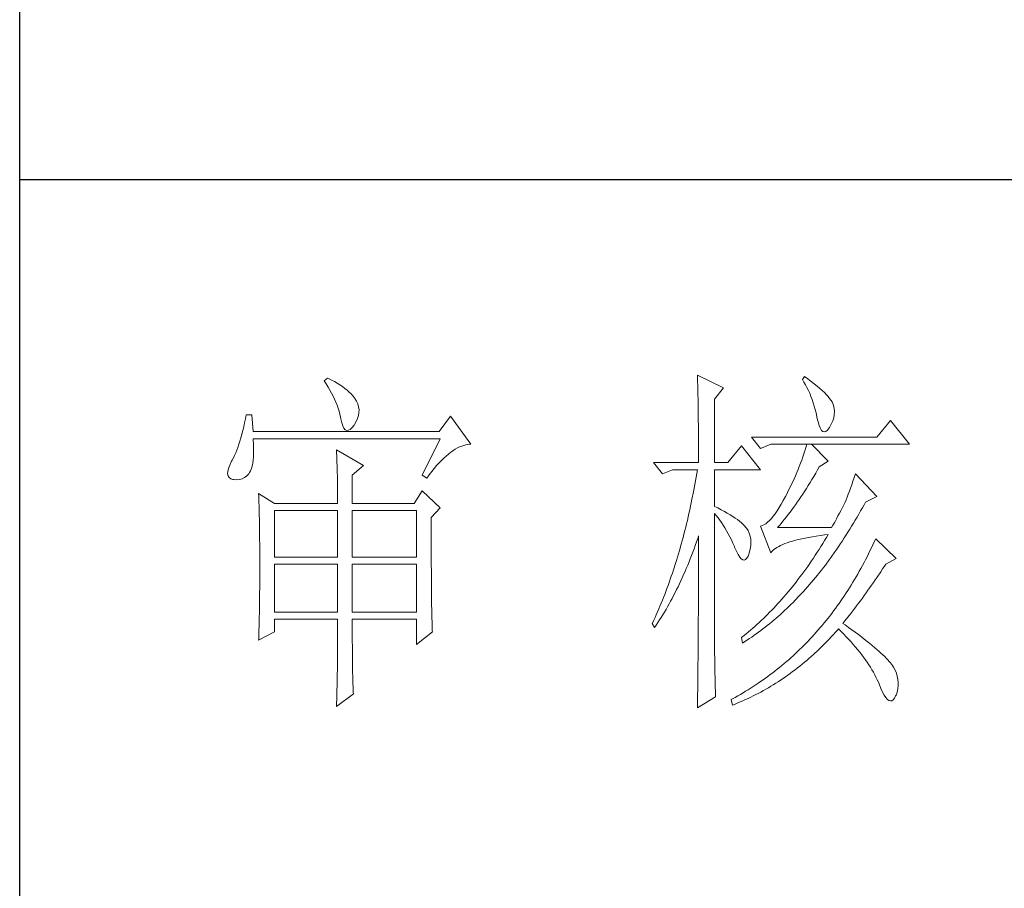
# Model space of a CAD drawing. Units: millimetres. Extents: x 3834 to 7390, y 1018 to 6380.
# Drawn here: x 6841 to 6950, y 4670 to 4766 of the extents above; entities that cross this region are included whole.
import ezdxf

# ---------------------------------------------------------------- set-up
doc = ezdxf.new("R2010")
doc.units = ezdxf.units.MM
doc.layers.add('轮廓线', color=7, linetype='Continuous', lineweight=20)

# ---------------------------------------------------------------- blocks, each defined once
blk = doc.blocks.new('文字')
at = {"layer": '轮廓线', "color": 7, "lineweight": 0}
for p, q in [((3762.47, 817.1), (3762, 816.71)), ((3762.62, 817.02), (3762.47, 817.1)), ((3763.04, 816.81), (3762.62, 817.02)), ((3813.46, 817.49), (3813.47, 817.03)), ((3817.04, 815.74), (3813.46, 817.49)), ((3813.47, 817.03), (3813.49, 816.58)), ((3828.23, 817.29), (3827.92, 816.9)), ((3828.66, 816.98), (3828.23, 817.29)), ((3829.12, 816.64), (3828.66, 816.98)), ((3762, 816.71), (3762.29, 816.28)), ((3762.29, 816.28), (3762.55, 815.85)), ((3762.55, 815.85), (3762.81, 815.43)), ((3763.44, 816.6), (3763.04, 816.81)), ((3763.82, 816.38), (3763.44, 816.6)), ((3764.19, 816.15), (3763.82, 816.38)), ((3764.53, 815.91), (3764.19, 816.15)), ((3764.86, 815.67), (3764.53, 815.91)), ((3765.17, 815.42), (3764.86, 815.67)), ((3813.49, 816.58), (3813.5, 816.12)), ((3813.5, 816.12), (3813.51, 815.66)), ((3813.51, 815.66), (3813.53, 814.73)), ((3815.8, 814.18), (3817.04, 815.74)), ((3827.92, 816.9), (3828.14, 816.55)), ((3828.14, 816.55), (3828.36, 816.18)), ((3828.36, 816.18), (3828.56, 815.8)), ((3828.56, 815.8), (3828.75, 815.4)), ((3829.56, 816.3), (3829.12, 816.64)), ((3829.95, 815.98), (3829.56, 816.3)), ((3830.32, 815.67), (3829.95, 815.98)), ((3830.66, 815.37), (3830.32, 815.67)), ((3762.81, 815.43), (3763.04, 815.01)), ((3763.04, 815.01), (3763.26, 814.59)), ((3763.26, 814.59), (3763.45, 814.17)), ((3765.45, 815.17), (3765.17, 815.42)), ((3765.72, 814.91), (3765.45, 815.17)), ((3765.97, 814.65), (3765.72, 814.91)), ((3766.2, 814.37), (3765.97, 814.65)), ((3766.26, 814.29), (3766.2, 814.37)), ((3766.48, 813.91), (3766.26, 814.29)), ((3813.53, 814.73), (3813.54, 814.26)), ((3813.54, 814.26), (3813.55, 813.79)), ((3828.75, 815.4), (3828.93, 815)), ((3828.93, 815), (3829.11, 814.57)), ((3829.11, 814.57), (3829.27, 814.14)), ((3830.96, 815.08), (3830.66, 815.37)), ((3831.24, 814.8), (3830.96, 815.08)), ((3831.48, 814.54), (3831.24, 814.8)), ((3831.68, 814.29), (3831.48, 814.54)), ((3831.86, 814.04), (3831.68, 814.29)), ((3763.45, 814.17), (3763.64, 813.76)), ((3763.64, 813.76), (3763.8, 813.35)), ((3763.8, 813.35), (3763.95, 812.94)), ((3763.95, 812.94), (3764.08, 812.53)), ((3766.65, 813.52), (3766.48, 813.91)), ((3766.76, 813.13), (3766.65, 813.52)), ((3766.82, 812.73), (3766.76, 813.13)), ((3813.55, 813.79), (3813.56, 813.32)), ((3813.56, 813.32), (3813.56, 812.84)), ((3815.8, 805.43), (3815.8, 814.18)), ((3829.27, 814.14), (3829.42, 813.7)), ((3829.42, 813.7), (3829.56, 813.24)), ((3829.56, 813.24), (3829.69, 812.77)), ((3832.01, 813.82), (3831.86, 814.04)), ((3832.12, 813.6), (3832.01, 813.82)), ((3832.23, 813.29), (3832.12, 813.6)), ((3832.32, 812.88), (3832.23, 813.29)), ((3751.27, 812.04), (3751.16, 811.46)), ((3752.05, 812.04), (3751.27, 812.04)), ((3752.21, 809.71), (3752.05, 812.04)), ((3764.08, 812.53), (3764.19, 812.13)), ((3764.19, 812.13), (3764.28, 811.72)), ((3764.28, 811.72), (3764.33, 811.46)), ((3766.62, 811.52), (3766.74, 811.93)), ((3766.74, 811.93), (3766.81, 812.33)), ((3766.81, 812.33), (3766.82, 812.73)), ((3779.41, 811.85), (3777.86, 809.71)), ((3782.21, 807.96), (3779.41, 811.85)), ((3813.56, 812.84), (3813.58, 811.88)), ((3813.58, 811.88), (3813.58, 811.4)), ((3829.69, 812.77), (3829.81, 812.28)), ((3829.81, 812.28), (3829.92, 811.78)), ((3829.92, 811.78), (3829.94, 811.65)), ((3829.94, 811.65), (3830.08, 811.04)), ((3832.1, 811.18), (3832.24, 811.61)), ((3832.24, 811.61), (3832.32, 812.04)), ((3832.35, 812.46), (3832.32, 812.88)), ((3832.32, 812.04), (3832.35, 812.46)), ((3750.93, 810.36), (3750.81, 809.84)), ((3751.05, 810.9), (3750.93, 810.36)), ((3751.16, 811.46), (3751.05, 810.9)), ((3764.33, 811.46), (3764.45, 810.92)), ((3764.45, 810.92), (3764.58, 810.49)), ((3764.58, 810.49), (3764.74, 810.17)), ((3764.74, 810.17), (3764.92, 809.97)), ((3765.59, 810.02), (3765.86, 810.27)), ((3765.86, 810.27), (3766.15, 810.62)), ((3766.15, 810.62), (3766.2, 810.68)), ((3766.2, 810.68), (3766.44, 811.1)), ((3766.44, 811.1), (3766.62, 811.52)), ((3813.58, 811.4), (3813.59, 810.43)), ((3813.59, 810.43), (3813.6, 809.93)), ((3830.08, 811.04), (3830.24, 810.53)), ((3830.24, 810.53), (3830.4, 810.14)), ((3831.37, 809.91), (3831.6, 810.21)), ((3831.6, 810.21), (3831.65, 810.29)), ((3831.65, 810.29), (3831.9, 810.74)), ((3831.9, 810.74), (3832.1, 811.18)), ((3840.05, 811.26), (3838.18, 808.93)), ((3842.69, 807.96), (3840.05, 811.26)), ((3750.55, 808.86), (3750.41, 808.4)), ((3750.68, 809.34), (3750.55, 808.86)), ((3750.81, 809.84), (3750.68, 809.34)), ((3777.86, 809.71), (3752.21, 809.71)), ((3764.92, 809.97), (3765.12, 809.88)), ((3765.12, 809.88), (3765.35, 809.9)), ((3765.35, 809.9), (3765.59, 810.02)), ((3813.6, 809.93), (3813.6, 809.44)), ((3813.6, 809.44), (3813.61, 808.95)), ((3813.61, 808.95), (3813.61, 808.45)), ((3838.18, 808.93), (3820.93, 808.93)), ((3820.93, 808.93), (3822.17, 807.37)), ((3830.4, 810.14), (3830.57, 809.87)), ((3830.57, 809.87), (3830.75, 809.71)), ((3830.75, 809.71), (3830.95, 809.66)), ((3830.95, 809.66), (3831.15, 809.73)), ((3831.15, 809.73), (3831.37, 809.91)), ((3750.12, 807.54), (3749.97, 807.15)), ((3750.27, 807.96), (3750.12, 807.54)), ((3750.41, 808.4), (3750.27, 807.96)), ((3752.22, 808.6), (3752.21, 808.73)), ((3752.21, 808.73), (3778.01, 808.73)), ((3752.26, 807.95), (3752.22, 808.6)), ((3752.29, 807.34), (3752.26, 807.95)), ((3778.01, 808.73), (3775.53, 803.68)), ((3780.38, 807.45), (3780.67, 807.59)), ((3780.67, 807.59), (3780.97, 807.72)), ((3780.97, 807.72), (3781.25, 807.81)), ((3781.25, 807.81), (3781.54, 807.88)), ((3781.54, 807.88), (3781.82, 807.93)), ((3781.82, 807.93), (3782.09, 807.96)), ((3782.09, 807.96), (3782.21, 807.96)), ((3813.61, 808.45), (3813.62, 807.44)), ((3819.52, 807.76), (3817.66, 805.43)), ((3822.17, 804.46), (3819.52, 807.76)), ((3822.17, 807.37), (3823.57, 807.96)), ((3823.57, 807.96), (3842.69, 807.96)), ((3828.41, 807.52), (3828.27, 807.08)), ((3828.55, 807.96), (3828.41, 807.52)), ((3831.5, 805.63), (3829.17, 807.96)), ((3749.66, 806.41), (3749.5, 806.08)), ((3749.82, 806.77), (3749.66, 806.41)), ((3749.97, 807.15), (3749.82, 806.77)), ((3752.24, 805.77), (3752.28, 806.25)), ((3752.28, 806.25), (3752.29, 806.77)), ((3752.29, 806.77), (3752.29, 807.34)), ((3763.71, 807.18), (3763.73, 806.77)), ((3767.44, 805.04), (3763.71, 807.18)), ((3763.73, 806.77), (3763.75, 806.35)), ((3763.75, 806.35), (3763.76, 805.92)), ((3778.51, 806.05), (3778.83, 806.34)), ((3778.83, 806.34), (3779.15, 806.61)), ((3779.15, 806.61), (3779.46, 806.86)), ((3779.46, 806.86), (3779.77, 807.08)), ((3779.77, 807.08), (3780.08, 807.28)), ((3780.08, 807.28), (3780.38, 807.45)), ((3813.62, 807.44), (3813.62, 806.43)), ((3813.62, 806.43), (3813.62, 805.92)), ((3827.98, 806.21), (3827.83, 805.78)), ((3828.13, 806.65), (3827.98, 806.21)), ((3828.27, 807.08), (3828.13, 806.65)), ((3748.99, 805.1), (3748.82, 804.63)), ((3749.25, 805.63), (3748.99, 805.1)), ((3749.33, 805.76), (3749.25, 805.63)), ((3749.5, 806.08), (3749.33, 805.76)), ((3752, 804.62), (3752.1, 804.96)), ((3752.1, 804.96), (3752.18, 805.34)), ((3752.18, 805.34), (3752.24, 805.77)), ((3763.76, 805.92), (3763.78, 805.47)), ((3763.78, 805.47), (3763.8, 805.02)), ((3763.8, 805.02), (3763.81, 804.56)), ((3765.89, 803.68), (3767.44, 805.04)), ((3777.19, 804.62), (3777.52, 805.02)), ((3777.52, 805.02), (3777.86, 805.39)), ((3777.86, 805.39), (3778.19, 805.73)), ((3778.19, 805.73), (3778.51, 806.05)), ((3807.4, 805.43), (3808.64, 803.88)), ((3807.4, 805.43), (3813.62, 805.43)), ((3813.62, 805.92), (3813.62, 805.43)), ((3815.8, 805.43), (3817.66, 805.43)), ((3827.5, 804.91), (3827.33, 804.48)), ((3827.67, 805.35), (3827.5, 804.91)), ((3827.83, 805.78), (3827.67, 805.35)), ((3830.02, 804.43), (3830.25, 804.85)), ((3830.25, 804.85), (3831.5, 805.63)), ((3748.72, 804.22), (3748.7, 803.88)), ((3748.7, 803.88), (3748.77, 803.59)), ((3748.82, 804.63), (3748.72, 804.22)), ((3748.77, 803.59), (3748.91, 803.37)), ((3751.05, 803.37), (3751.34, 803.6)), ((3751.34, 803.6), (3751.61, 803.89)), ((3751.61, 803.89), (3751.74, 804.07)), ((3751.74, 804.07), (3751.88, 804.32)), ((3751.88, 804.32), (3752, 804.62)), ((3763.81, 804.56), (3763.82, 804.09)), ((3763.82, 804.09), (3763.83, 803.61)), ((3763.83, 803.61), (3763.84, 803.12)), ((3765.89, 799.79), (3765.89, 803.68)), ((3775.53, 803.68), (3776.15, 803.29)), ((3776.15, 803.29), (3776.5, 803.76)), ((3776.5, 803.76), (3776.84, 804.2)), ((3776.84, 804.2), (3777.19, 804.62)), ((3808.64, 803.88), (3810.04, 804.46)), ((3810.04, 804.46), (3813.46, 804.46)), ((3813.29, 803.42), (3813.1, 802.4)), ((3813.38, 803.94), (3813.29, 803.42)), ((3813.46, 804.46), (3813.38, 803.94)), ((3815.8, 799.4), (3815.8, 804.46)), ((3815.8, 804.46), (3822.17, 804.46)), ((3826.97, 803.63), (3826.79, 803.21)), ((3827.16, 804.06), (3826.97, 803.63)), ((3827.33, 804.48), (3827.16, 804.06)), ((3829.25, 803.11), (3829.51, 803.54)), ((3829.51, 803.54), (3829.76, 803.98)), ((3829.76, 803.98), (3830.02, 804.43)), ((3835.23, 803.88), (3835.06, 803.36)), ((3838.18, 800.77), (3835.23, 803.88)), ((3748.91, 803.37), (3749.14, 803.21)), ((3749.14, 803.21), (3749.44, 803.12)), ((3749.44, 803.12), (3749.56, 803.1)), ((3749.56, 803.1), (3749.98, 803.07)), ((3749.98, 803.07), (3750.36, 803.1)), ((3750.36, 803.1), (3750.72, 803.21)), ((3750.72, 803.21), (3751.05, 803.37)), ((3763.84, 803.12), (3763.85, 802.62)), ((3763.85, 802.62), (3763.85, 802.1)), ((3763.85, 802.1), (3763.86, 801.58)), ((3813.1, 802.4), (3813.01, 801.9)), ((3826.4, 802.36), (3826.19, 801.94)), ((3826.59, 802.78), (3826.4, 802.36)), ((3826.79, 803.21), (3826.59, 802.78)), ((3828.49, 801.87), (3828.74, 802.28)), ((3828.74, 802.28), (3828.99, 802.69)), ((3828.99, 802.69), (3829.25, 803.11)), ((3834.72, 802.38), (3834.56, 801.92)), ((3834.88, 802.86), (3834.72, 802.38)), ((3835.06, 803.36), (3834.88, 802.86)), ((3752.98, 801.15), (3753, 800.75)), ((3755.16, 799.79), (3752.98, 801.15)), ((3753, 800.75), (3753.01, 800.34)), ((3763.86, 801.58), (3763.86, 801.05)), ((3763.86, 801.05), (3763.87, 800.51)), ((3775.53, 801.54), (3774.44, 799.79)), ((3778.01, 799.21), (3775.53, 801.54)), ((3812.91, 801.39), (3812.71, 800.4)), ((3813.01, 801.9), (3812.91, 801.39)), ((3825.59, 800.77), (3825.3, 800.21)), ((3825.77, 801.1), (3825.59, 800.77)), ((3825.98, 801.52), (3825.77, 801.1)), ((3826.19, 801.94), (3825.98, 801.52)), ((3827.48, 800.33), (3827.73, 800.7)), ((3827.73, 800.7), (3827.98, 801.09)), ((3827.98, 801.09), (3828.23, 801.47)), ((3828.23, 801.47), (3828.49, 801.87)), ((3834.24, 801.06), (3834.09, 800.66)), ((3834.4, 801.48), (3834.24, 801.06)), ((3834.56, 801.92), (3834.4, 801.48)), ((3836.63, 799.99), (3838.18, 800.77)), ((3753.01, 800.34), (3753.03, 799.92)), ((3753.03, 799.92), (3753.04, 799.49)), ((3753.04, 799.49), (3753.05, 799.06)), ((3755.16, 799.79), (3763.87, 799.79)), ((3763.87, 800.51), (3763.87, 799.79)), ((3765.89, 799.79), (3774.44, 799.79)), ((3812.51, 799.41), (3812.4, 798.92)), ((3812.61, 799.9), (3812.51, 799.41)), ((3812.71, 800.4), (3812.61, 799.9)), ((3816.26, 799.18), (3815.8, 799.4)), ((3825.02, 799.69), (3824.73, 799.22)), ((3825.3, 800.21), (3825.02, 799.69)), ((3826.72, 799.26), (3826.97, 799.61)), ((3826.97, 799.61), (3827.22, 799.97)), ((3827.22, 799.97), (3827.48, 800.33)), ((3833.65, 799.62), (3833.46, 799.25)), ((3833.83, 799.99), (3833.65, 799.62)), ((3833.95, 800.29), (3833.83, 799.99)), ((3834.09, 800.66), (3833.95, 800.29)), ((3836.19, 799.19), (3836.43, 799.63)), ((3836.43, 799.63), (3836.63, 799.99)), ((3753.05, 799.06), (3753.06, 798.62)), ((3753.06, 798.62), (3753.07, 798.16)), ((3753.07, 798.16), (3753.08, 797.7)), ((3755.16, 792.4), (3755.16, 798.82)), ((3755.16, 798.82), (3763.87, 798.82)), ((3763.87, 798.82), (3763.87, 792.4)), ((3765.89, 792.4), (3765.89, 798.82)), ((3765.89, 798.82), (3774.75, 798.82)), ((3774.75, 798.82), (3774.75, 792.4)), ((3776.77, 797.85), (3778.01, 799.21)), ((3812.29, 798.43), (3812.18, 797.95)), ((3812.4, 798.92), (3812.29, 798.43)), ((3815.8, 781.82), (3815.8, 798.43)), ((3815.8, 798.43), (3816.05, 798.14)), ((3816.05, 798.14), (3816.3, 797.83)), ((3816.72, 798.94), (3816.26, 799.18)), ((3817.17, 798.71), (3816.72, 798.94)), ((3817.58, 798.47), (3817.17, 798.71)), ((3817.97, 798.24), (3817.58, 798.47)), ((3818.33, 798.01), (3817.97, 798.24)), ((3818.67, 797.79), (3818.33, 798.01)), ((3823.91, 798.03), (3823.65, 797.72)), ((3824.18, 798.39), (3823.91, 798.03)), ((3824.46, 798.78), (3824.18, 798.39)), ((3824.73, 799.22), (3824.46, 798.78)), ((3825.73, 797.95), (3825.98, 798.26)), ((3825.98, 798.26), (3826.22, 798.59)), ((3826.22, 798.59), (3826.48, 798.92)), ((3826.48, 798.92), (3826.72, 799.26)), ((3832.83, 798.07), (3832.61, 797.66)), ((3833.05, 798.48), (3832.83, 798.07)), ((3833.26, 798.87), (3833.05, 798.48)), ((3833.46, 799.25), (3833.26, 798.87)), ((3835.46, 797.91), (3835.7, 798.33)), ((3835.7, 798.33), (3835.95, 798.76)), ((3835.95, 798.76), (3836.19, 799.19)), ((3753.08, 797.7), (3753.09, 797.24)), ((3753.09, 797.24), (3753.1, 796.76)), ((3753.1, 796.76), (3753.1, 796.27)), ((3776.77, 795.18), (3776.77, 797.85)), ((3811.96, 797), (3811.84, 796.52)), ((3812.07, 797.47), (3811.96, 797)), ((3812.18, 797.95), (3812.07, 797.47)), ((3816.3, 797.83), (3816.54, 797.5)), ((3816.54, 797.5), (3816.78, 797.16)), ((3816.78, 797.16), (3817.02, 796.8)), ((3817.02, 796.8), (3817.25, 796.43)), ((3818.98, 797.57), (3818.67, 797.79)), ((3819.27, 797.35), (3818.98, 797.57)), ((3819.53, 797.13), (3819.27, 797.35)), ((3819.76, 796.91), (3819.53, 797.13)), ((3819.97, 796.7), (3819.76, 796.91)), ((3820.15, 796.49), (3819.97, 796.7)), ((3822.37, 796.75), (3822.17, 796.68)), ((3822.17, 796.68), (3823.57, 792.99)), ((3822.62, 796.86), (3822.37, 796.75)), ((3822.87, 797.01), (3822.62, 796.86)), ((3823.13, 797.21), (3822.87, 797.01)), ((3823.39, 797.44), (3823.13, 797.21)), ((3823.65, 797.72), (3823.39, 797.44)), ((3824.5, 796.49), (3824.75, 796.76)), ((3824.75, 796.76), (3824.99, 797.05)), ((3824.99, 797.05), (3825.24, 797.34)), ((3825.24, 797.34), (3825.48, 797.64)), ((3825.48, 797.64), (3825.73, 797.95)), ((3832.14, 796.8), (3831.96, 796.49)), ((3832.38, 797.23), (3832.14, 796.8)), ((3832.61, 797.66), (3832.38, 797.23)), ((3834.46, 796.25), (3834.71, 796.66)), ((3834.71, 796.66), (3834.96, 797.07)), ((3834.96, 797.07), (3835.21, 797.49)), ((3835.21, 797.49), (3835.46, 797.91)), ((3753.1, 796.27), (3753.11, 795.78)), ((3753.11, 795.78), (3753.12, 795.28)), ((3753.12, 795.28), (3753.12, 794.77)), ((3811.6, 795.58), (3811.48, 795.12)), ((3811.72, 796.05), (3811.6, 795.58)), ((3811.84, 796.52), (3811.72, 796.05)), ((3813.5, 794.97), (3813.62, 795.32)), ((3813.62, 795.32), (3813.62, 793.82)), ((3817.25, 796.43), (3817.48, 796.04)), ((3817.48, 796.04), (3817.7, 795.63)), ((3817.7, 795.63), (3817.92, 795.21)), ((3820.21, 796.41), (3820.15, 796.49)), ((3820.44, 796.06), (3820.21, 796.41)), ((3820.61, 795.69), (3820.44, 796.06)), ((3820.74, 795.3), (3820.61, 795.69)), ((3820.81, 794.88), (3820.74, 795.3)), ((3831.96, 796.49), (3824.5, 796.49)), ((3829.3, 795.21), (3829.84, 795.3)), ((3829.84, 795.3), (3830.4, 795.37)), ((3830.4, 795.37), (3830.98, 795.45)), ((3830.98, 795.45), (3831.5, 795.51)), ((3831.5, 795.51), (3831.25, 795.09)), ((3833.7, 795.05), (3833.96, 795.45)), ((3833.96, 795.45), (3834.21, 795.85)), ((3834.21, 795.85), (3834.46, 796.25)), ((3753.12, 794.77), (3753.13, 794.25)), ((3753.13, 794.25), (3753.13, 793.72)), ((3776.78, 794.47), (3776.77, 795.18)), ((3776.78, 793.79), (3776.78, 794.47)), ((3811.23, 794.2), (3810.97, 793.29)), ((3811.35, 794.66), (3811.23, 794.2)), ((3811.48, 795.12), (3811.35, 794.66)), ((3813, 793.56), (3813.17, 794.02)), ((3813.17, 794.02), (3813.33, 794.49)), ((3813.33, 794.49), (3813.5, 794.97)), ((3817.92, 795.21), (3818.14, 794.77)), ((3818.14, 794.77), (3818.35, 794.32)), ((3818.35, 794.32), (3818.56, 793.86)), ((3820.74, 793.49), (3820.82, 793.98)), ((3820.84, 794.44), (3820.81, 794.88)), ((3820.82, 793.98), (3820.84, 794.44)), ((3824.66, 793.87), (3824.92, 794.01)), ((3824.92, 794.01), (3825.21, 794.14)), ((3825.21, 794.14), (3825.52, 794.26)), ((3825.52, 794.26), (3825.84, 794.38)), ((3825.84, 794.38), (3826.2, 794.5)), ((3826.2, 794.5), (3826.57, 794.61)), ((3826.57, 794.61), (3826.97, 794.72)), ((3826.97, 794.72), (3827.39, 794.83)), ((3827.39, 794.83), (3827.84, 794.93)), ((3827.84, 794.93), (3828.3, 795.03)), ((3828.3, 795.03), (3828.79, 795.12)), ((3828.79, 795.12), (3829.3, 795.21)), ((3830.74, 794.26), (3830.48, 793.86)), ((3830.99, 794.68), (3830.74, 794.26)), ((3831.25, 795.09), (3830.99, 794.68)), ((3832.67, 793.51), (3832.93, 793.89)), ((3832.93, 793.89), (3833.19, 794.27)), ((3833.19, 794.27), (3833.44, 794.66)), ((3833.44, 794.66), (3833.7, 795.05)), ((3837.64, 794.09), (3837.44, 793.67)), ((3837.84, 794.51), (3837.64, 794.09)), ((3838.03, 794.93), (3837.84, 794.51)), ((3840.83, 792.21), (3838.03, 794.93)), ((3753.13, 793.72), (3753.13, 793.19)), ((3753.13, 793.19), (3753.14, 792.64)), ((3753.14, 792.64), (3753.14, 792.09)), ((3776.78, 793.12), (3776.78, 793.79)), ((3776.78, 792.48), (3776.78, 793.12)), ((3810.84, 792.84), (3810.57, 791.95)), ((3810.97, 793.29), (3810.84, 792.84)), ((3812.48, 792.18), (3812.65, 792.64)), ((3812.65, 792.64), (3812.83, 793.09)), ((3812.83, 793.09), (3813, 793.56)), ((3813.62, 793.82), (3813.62, 793.33)), ((3813.62, 793.33), (3813.62, 791.84)), ((3818.56, 793.86), (3818.59, 793.76)), ((3818.59, 793.76), (3818.83, 793.2)), ((3818.83, 793.2), (3819.07, 792.75)), ((3819.07, 792.75), (3819.29, 792.4)), ((3820.27, 792.25), (3820.44, 792.54)), ((3820.44, 792.54), (3820.6, 792.94)), ((3820.6, 792.94), (3820.61, 792.99)), ((3820.61, 792.99), (3820.74, 793.49)), ((3823.57, 792.99), (3823.69, 793.14)), ((3823.69, 793.14), (3823.84, 793.3)), ((3823.84, 793.3), (3824.01, 793.45)), ((3824.01, 793.45), (3824.2, 793.6)), ((3824.2, 793.6), (3824.42, 793.74)), ((3824.42, 793.74), (3824.66, 793.87)), ((3829.71, 792.66), (3829.45, 792.27)), ((3829.97, 793.06), (3829.71, 792.66)), ((3830.22, 793.45), (3829.97, 793.06)), ((3830.48, 793.86), (3830.22, 793.45)), ((3831.88, 792.39), (3832.41, 793.13)), ((3832.41, 793.13), (3832.67, 793.51)), ((3837.04, 792.85), (3836.84, 792.44)), ((3837.24, 793.26), (3837.04, 792.85)), ((3837.44, 793.67), (3837.24, 793.26)), ((3753.14, 792.09), (3753.14, 790.69)), ((3763.87, 792.4), (3755.16, 792.4)), ((3755.16, 784.82), (3755.16, 791.43)), ((3755.16, 791.43), (3763.87, 791.43)), ((3763.87, 791.43), (3763.87, 784.82)), ((3774.75, 792.4), (3765.89, 792.4)), ((3765.89, 784.82), (3765.89, 791.43)), ((3765.89, 791.43), (3774.75, 791.43)), ((3774.75, 791.43), (3774.75, 784.82)), ((3776.78, 791.85), (3776.78, 792.48)), ((3776.78, 791.23), (3776.78, 791.85)), ((3776.79, 790.64), (3776.78, 791.23)), ((3810.43, 791.51), (3810.15, 790.63)), ((3810.57, 791.95), (3810.43, 791.51)), ((3811.93, 790.85), (3812.12, 791.29)), ((3812.12, 791.29), (3812.3, 791.74)), ((3812.3, 791.74), (3812.48, 792.18)), ((3813.62, 791.84), (3813.61, 791.35)), ((3813.61, 791.35), (3813.61, 790.36)), ((3819.29, 792.4), (3819.51, 792.16)), ((3819.51, 792.16), (3819.71, 792.02)), ((3819.71, 792.02), (3819.9, 791.99)), ((3819.9, 791.99), (3820.09, 792.07)), ((3820.09, 792.07), (3820.27, 792.25)), ((3829.18, 791.88), (3828.66, 791.12)), ((3829.45, 792.27), (3829.18, 791.88)), ((3830.82, 790.96), (3831.09, 791.31)), ((3831.09, 791.31), (3831.62, 792.03)), ((3831.62, 792.03), (3831.88, 792.39)), ((3836.21, 791.24), (3835.99, 790.85)), ((3836.42, 791.64), (3836.21, 791.24)), ((3836.63, 792.04), (3836.42, 791.64)), ((3836.84, 792.44), (3836.63, 792.04)), ((3839.23, 791.13), (3839.43, 791.43)), ((3839.43, 791.43), (3840.83, 792.21)), ((3753.14, 790.69), (3753.14, 790.15)), ((3753.14, 790.15), (3753.14, 789.62)), ((3776.79, 790.06), (3776.79, 790.64)), ((3776.79, 789.5), (3776.79, 790.06)), ((3810.01, 790.2), (3809.86, 789.77)), ((3810.15, 790.63), (3810.01, 790.2)), ((3811.37, 789.56), (3811.56, 789.99)), ((3811.56, 789.99), (3811.75, 790.42)), ((3811.75, 790.42), (3811.93, 790.85)), ((3813.61, 790.36), (3813.61, 789.87)), ((3813.61, 789.87), (3813.61, 789.38)), ((3827.86, 790.02), (3827.59, 789.66)), ((3828.13, 790.38), (3827.86, 790.02)), ((3828.39, 790.75), (3828.13, 790.38)), ((3828.66, 791.12), (3828.39, 790.75)), ((3829.73, 789.59), (3830, 789.93)), ((3830, 789.93), (3830.28, 790.27)), ((3830.28, 790.27), (3830.55, 790.61)), ((3830.55, 790.61), (3830.82, 790.96)), ((3835.56, 790.07), (3835.34, 789.69)), ((3835.77, 790.46), (3835.56, 790.07)), ((3835.99, 790.85), (3835.77, 790.46)), ((3838.23, 789.65), (3838.74, 790.39)), ((3838.74, 790.39), (3838.98, 790.76)), ((3838.98, 790.76), (3839.23, 791.13)), ((3753.14, 789.62), (3753.13, 789.1)), ((3753.13, 789.1), (3753.13, 788.58)), ((3753.13, 788.58), (3753.13, 788.06)), ((3776.8, 788.96), (3776.79, 789.5)), ((3776.8, 788.44), (3776.8, 788.96)), ((3809.41, 788.5), (3809.26, 788.09)), ((3809.56, 788.92), (3809.41, 788.5)), ((3809.71, 789.35), (3809.56, 788.92)), ((3809.86, 789.77), (3809.71, 789.35)), ((3810.79, 788.32), (3810.98, 788.73)), ((3810.98, 788.73), (3811.18, 789.14)), ((3811.18, 789.14), (3811.37, 789.56)), ((3813.61, 789.38), (3813.61, 788.89)), ((3813.61, 788.89), (3813.61, 788.39)), ((3827.05, 788.95), (3826.5, 788.26)), ((3827.32, 789.3), (3827.05, 788.95)), ((3827.59, 789.66), (3827.32, 789.3)), ((3828.62, 788.29), (3828.9, 788.61)), ((3828.9, 788.61), (3829.18, 788.93)), ((3829.18, 788.93), (3829.45, 789.26)), ((3829.45, 789.26), (3829.73, 789.59)), ((3834.66, 788.55), (3834.42, 788.18)), ((3834.88, 788.93), (3834.66, 788.55)), ((3835.34, 789.69), (3834.88, 788.93)), ((3837.22, 788.19), (3837.47, 788.55)), ((3837.47, 788.55), (3837.73, 788.91)), ((3837.73, 788.91), (3837.98, 789.28)), ((3837.98, 789.28), (3838.23, 789.65)), ((3753.13, 788.06), (3753.12, 787.55)), ((3753.12, 787.55), (3753.12, 787.05)), ((3776.81, 787.93), (3776.8, 788.44)), ((3776.81, 787.45), (3776.81, 787.93)), ((3776.82, 786.98), (3776.81, 787.45)), ((3808.95, 787.26), (3808.79, 786.85)), ((3809.11, 787.67), (3808.95, 787.26)), ((3809.26, 788.09), (3809.11, 787.67)), ((3809.97, 786.71), (3810.18, 787.11)), ((3810.18, 787.11), (3810.39, 787.5)), ((3810.39, 787.5), (3810.59, 787.91)), ((3810.59, 787.91), (3810.79, 788.32)), ((3813.61, 788.39), (3813.6, 787.91)), ((3813.6, 787.91), (3813.6, 787.42)), ((3813.6, 787.42), (3813.6, 786.93)), ((3825.67, 787.27), (3825.39, 786.94)), ((3825.95, 787.59), (3825.67, 787.27)), ((3826.5, 788.26), (3825.95, 787.59)), ((3827.5, 787.05), (3827.78, 787.35)), ((3827.78, 787.35), (3828.06, 787.66)), ((3828.06, 787.66), (3828.34, 787.97)), ((3828.34, 787.97), (3828.62, 788.29)), ((3833.95, 787.45), (3833.71, 787.09)), ((3834.19, 787.81), (3833.95, 787.45)), ((3834.42, 788.18), (3834.19, 787.81)), ((3836.19, 786.75), (3836.45, 787.11)), ((3836.45, 787.11), (3836.71, 787.47)), ((3836.71, 787.47), (3836.96, 787.82)), ((3836.96, 787.82), (3837.22, 788.19)), ((3753.11, 786.56), (3753.1, 786.07)), ((3753.1, 786.07), (3753.1, 785.58)), ((3753.12, 787.05), (3753.11, 786.56)), ((3776.82, 786.53), (3776.82, 786.98)), ((3776.83, 786.1), (3776.82, 786.53)), ((3776.83, 785.68), (3776.83, 786.1)), ((3808.46, 786.05), (3808.3, 785.65)), ((3808.63, 786.45), (3808.46, 786.05)), ((3808.79, 786.85), (3808.63, 786.45)), ((3809.34, 785.56), (3809.56, 785.94)), ((3809.56, 785.94), (3809.77, 786.32)), ((3809.77, 786.32), (3809.97, 786.71)), ((3813.6, 786.44), (3813.59, 785.95)), ((3813.59, 785.95), (3813.59, 785.47)), ((3813.6, 786.93), (3813.6, 786.44)), ((3824.55, 785.99), (3824.27, 785.69)), ((3824.83, 786.3), (3824.55, 785.99)), ((3825.11, 786.62), (3824.83, 786.3)), ((3825.39, 786.94), (3825.11, 786.62)), ((3826.06, 785.59), (3826.35, 785.87)), ((3826.35, 785.87), (3826.64, 786.16)), ((3826.64, 786.16), (3826.93, 786.45)), ((3826.93, 786.45), (3827.5, 787.05)), ((3832.98, 786.02), (3832.74, 785.67)), ((3833.23, 786.37), (3832.98, 786.02)), ((3833.71, 787.09), (3833.23, 786.37)), ((3835.4, 785.69), (3835.66, 786.04)), ((3835.66, 786.04), (3835.93, 786.39)), ((3835.93, 786.39), (3836.19, 786.75)), ((3753.08, 784.63), (3753.07, 784.17)), ((3753.09, 785.1), (3753.08, 784.63)), ((3753.1, 785.58), (3753.09, 785.1)), ((3763.87, 784.82), (3755.16, 784.82)), ((3774.75, 784.82), (3765.89, 784.82)), ((3776.84, 785.28), (3776.83, 785.68)), ((3776.84, 784.9), (3776.84, 785.28)), ((3776.85, 784.54), (3776.84, 784.9)), ((3776.86, 784.2), (3776.85, 784.54)), ((3807.79, 784.46), (3807.62, 784.08)), ((3808.13, 785.25), (3807.79, 784.46)), ((3808.3, 785.65), (3808.13, 785.25)), ((3808.47, 784.09), (3808.69, 784.45)), ((3808.69, 784.45), (3808.91, 784.81)), ((3808.91, 784.81), (3809.13, 785.18)), ((3809.13, 785.18), (3809.34, 785.56)), ((3813.59, 784.5), (3813.58, 784.01)), ((3813.59, 785.47), (3813.59, 784.98)), ((3813.59, 784.98), (3813.59, 784.5)), ((3823.13, 784.5), (3822.84, 784.21)), ((3823.41, 784.79), (3823.13, 784.5)), ((3823.7, 785.08), (3823.41, 784.79)), ((3823.98, 785.38), (3823.7, 785.08)), ((3824.27, 785.69), (3823.98, 785.38)), ((3824.59, 784.23), (3824.89, 784.49)), ((3824.89, 784.49), (3825.48, 785.03)), ((3825.48, 785.03), (3825.77, 785.31)), ((3825.77, 785.31), (3826.06, 785.59)), ((3831.98, 784.64), (3831.46, 783.97)), ((3832.23, 784.98), (3831.98, 784.64)), ((3832.48, 785.32), (3832.23, 784.98)), ((3832.74, 785.67), (3832.48, 785.32)), ((3833.79, 783.61), (3834.6, 784.64)), ((3834.6, 784.64), (3835.14, 785.34)), ((3835.14, 785.34), (3835.4, 785.69)), ((3753.05, 783.25), (3753.04, 782.8)), ((3753.06, 783.71), (3753.05, 783.25)), ((3753.07, 784.17), (3753.06, 783.71)), ((3755.16, 782.1), (3755.16, 783.85)), ((3755.16, 783.85), (3763.87, 783.85)), ((3763.87, 783.85), (3763.87, 781.86)), ((3765.89, 782.13), (3765.89, 783.85)), ((3765.89, 783.85), (3774.75, 783.85)), ((3774.75, 783.85), (3774.75, 780.35)), ((3776.87, 783.88), (3776.86, 784.2)), ((3776.88, 783.57), (3776.87, 783.88)), ((3776.88, 783.28), (3776.88, 783.57)), ((3776.89, 783.01), (3776.88, 783.28)), ((3807.27, 783.31), (3807.24, 783.26)), ((3807.24, 783.26), (3807.56, 782.68)), ((3807.44, 783.69), (3807.27, 783.31)), ((3807.62, 784.08), (3807.44, 783.69)), ((3807.79, 783.03), (3808.01, 783.37)), ((3808.01, 783.37), (3808.24, 783.73)), ((3808.24, 783.73), (3808.47, 784.09)), ((3813.58, 784.01), (3813.57, 782.08)), ((3821.67, 783.12), (3821.38, 782.85)), ((3821.97, 783.39), (3821.67, 783.12)), ((3822.26, 783.66), (3821.97, 783.39)), ((3822.55, 783.93), (3822.26, 783.66)), ((3822.84, 784.21), (3822.55, 783.93)), ((3823.09, 782.97), (3823.4, 783.21)), ((3823.4, 783.21), (3823.7, 783.46)), ((3823.7, 783.46), (3824, 783.71)), ((3824, 783.71), (3824.3, 783.97)), ((3824.3, 783.97), (3824.59, 784.23)), ((3830.93, 783.32), (3830.66, 782.99)), ((3831.19, 783.64), (3830.93, 783.32)), ((3831.46, 783.97), (3831.19, 783.64)), ((3833.52, 783.26), (3833.79, 783.61)), ((3833.8, 783.06), (3833.52, 783.26)), ((3834.29, 782.71), (3833.8, 783.06)), ((3752.98, 780.93), (3755.16, 782.1)), ((3753.02, 781.92), (3753, 781.49)), ((3753.03, 782.36), (3753.02, 781.92)), ((3753.04, 782.8), (3753.03, 782.36)), ((3763.87, 781.86), (3763.86, 781.23)), ((3765.89, 781.44), (3765.89, 782.13)), ((3774.75, 780.35), (3776.93, 782.1)), ((3776.9, 782.75), (3776.89, 783.01)), ((3776.91, 782.52), (3776.9, 782.75)), ((3776.92, 782.3), (3776.91, 782.52)), ((3776.93, 782.1), (3776.92, 782.3)), ((3807.56, 782.68), (3807.79, 783.03)), ((3813.57, 782.08), (3813.57, 781.6)), ((3815.8, 781.49), (3815.8, 781.82)), ((3820.19, 781.84), (3819.89, 781.6)), ((3820.48, 782.09), (3820.19, 781.84)), ((3820.78, 782.34), (3820.48, 782.09)), ((3821.08, 782.6), (3820.78, 782.34)), ((3821.38, 782.85), (3821.08, 782.6)), ((3821.25, 781.58), (3821.87, 782.03)), ((3821.87, 782.03), (3822.18, 782.26)), ((3822.18, 782.26), (3822.48, 782.49)), ((3822.48, 782.49), (3822.79, 782.72)), ((3822.79, 782.72), (3823.09, 782.97)), ((3829.56, 781.73), (3829.29, 781.42)), ((3830.12, 782.36), (3829.56, 781.73)), ((3830.39, 782.67), (3830.12, 782.36)), ((3830.66, 782.99), (3830.39, 782.67)), ((3831.91, 781.4), (3832.21, 781.73)), ((3832.21, 781.73), (3832.51, 782.05)), ((3832.51, 782.05), (3832.8, 782.38)), ((3832.8, 782.38), (3832.9, 782.49)), ((3832.9, 782.49), (3833.27, 782.13)), ((3833.27, 782.13), (3833.62, 781.77)), ((3833.62, 781.77), (3833.97, 781.41)), ((3834.76, 782.37), (3834.29, 782.71)), ((3835.21, 782.03), (3834.76, 782.37)), ((3835.64, 781.71), (3835.21, 782.03)), ((3836.06, 781.39), (3835.64, 781.71)), ((3752.99, 781.07), (3752.98, 780.93)), ((3753, 781.49), (3752.99, 781.07)), ((3763.86, 781.23), (3763.86, 780.62)), ((3763.86, 780.62), (3763.86, 780.03)), ((3765.89, 780.78), (3765.89, 781.44)), ((3765.9, 780.14), (3765.89, 780.78)), ((3813.57, 781.6), (3813.56, 781.12)), ((3813.56, 781.12), (3813.56, 780.16)), ((3815.8, 781.14), (3815.8, 781.49)), ((3815.81, 780.77), (3815.8, 781.14)), ((3815.81, 780.38), (3815.81, 780.77)), ((3815.82, 779.96), (3815.81, 780.38)), ((3819.58, 781.37), (3819.52, 781.32)), ((3819.52, 781.32), (3819.68, 780.54)), ((3819.89, 781.6), (3819.58, 781.37)), ((3819.68, 780.54), (3820, 780.74)), ((3820, 780.74), (3820.63, 781.16)), ((3820.63, 781.16), (3820.94, 781.37)), ((3820.94, 781.37), (3821.25, 781.58)), ((3828.43, 780.52), (3828.14, 780.22)), ((3828.72, 780.82), (3828.43, 780.52)), ((3829, 781.12), (3828.72, 780.82)), ((3829.29, 781.42), (3829, 781.12)), ((3830.7, 780.16), (3831, 780.47)), ((3831, 780.47), (3831.31, 780.78)), ((3831.31, 780.78), (3831.61, 781.09)), ((3831.61, 781.09), (3831.91, 781.4)), ((3833.97, 781.41), (3834.3, 781.06)), ((3834.3, 781.06), (3834.63, 780.7)), ((3834.63, 780.7), (3834.94, 780.35)), ((3834.94, 780.35), (3835.25, 780)), ((3836.46, 781.08), (3836.06, 781.39)), ((3836.84, 780.78), (3836.46, 781.08)), ((3837.2, 780.48), (3836.84, 780.78)), ((3837.55, 780.2), (3837.2, 780.48)), ((3763.86, 780.03), (3763.85, 779.45)), ((3763.85, 779.45), (3763.85, 778.88)), ((3765.9, 779.53), (3765.9, 780.14)), ((3765.91, 778.94), (3765.9, 779.53)), ((3813.55, 779.2), (3813.54, 778.25)), ((3813.56, 780.16), (3813.55, 779.68)), ((3813.55, 779.68), (3813.55, 779.2)), ((3815.82, 779.52), (3815.82, 779.96)), ((3815.83, 779.05), (3815.82, 779.52)), ((3815.84, 778.57), (3815.83, 779.05)), ((3827.26, 779.36), (3826.65, 778.8)), ((3827.55, 779.64), (3827.26, 779.36)), ((3827.85, 779.93), (3827.55, 779.64)), ((3828.14, 780.22), (3827.85, 779.93)), ((3829.15, 778.71), (3829.46, 778.99)), ((3829.46, 778.99), (3830.08, 779.57)), ((3830.08, 779.57), (3830.39, 779.86)), ((3830.39, 779.86), (3830.7, 780.16)), ((3835.25, 780), (3835.54, 779.64)), ((3835.54, 779.64), (3835.83, 779.29)), ((3835.83, 779.29), (3836.1, 778.94)), ((3837.88, 779.92), (3837.55, 780.2)), ((3838.19, 779.65), (3837.88, 779.92)), ((3838.49, 779.39), (3838.19, 779.65)), ((3838.76, 779.14), (3838.49, 779.39)), ((3839.02, 778.9), (3838.76, 779.14)), ((3763.85, 778.33), (3763.84, 777.8)), ((3763.84, 777.8), (3763.84, 777.29)), ((3763.85, 778.88), (3763.85, 778.33)), ((3765.91, 778.39), (3765.91, 778.94)), ((3765.92, 777.86), (3765.91, 778.39)), ((3765.92, 777.35), (3765.92, 777.86)), ((3813.54, 778.25), (3813.53, 777.77)), ((3813.53, 777.77), (3813.53, 777.3)), ((3815.85, 778.06), (3815.84, 778.57)), ((3815.86, 777.52), (3815.85, 778.06)), ((3825.42, 777.72), (3825.11, 777.45)), ((3825.73, 777.98), (3825.42, 777.72)), ((3826.04, 778.25), (3825.73, 777.98)), ((3826.35, 778.52), (3826.04, 778.25)), ((3826.65, 778.8), (3826.35, 778.52)), ((3827.56, 777.37), (3827.88, 777.63)), ((3827.88, 777.63), (3828.2, 777.89)), ((3828.2, 777.89), (3828.52, 778.16)), ((3828.52, 778.16), (3828.83, 778.43)), ((3828.83, 778.43), (3829.15, 778.71)), ((3836.1, 778.94), (3836.36, 778.59)), ((3836.36, 778.59), (3836.61, 778.24)), ((3836.61, 778.24), (3836.85, 777.89)), ((3836.85, 777.89), (3837.08, 777.55)), ((3839.27, 778.67), (3839.02, 778.9)), ((3839.49, 778.44), (3839.27, 778.67)), ((3839.7, 778.22), (3839.49, 778.44)), ((3839.89, 778.01), (3839.7, 778.22)), ((3840.07, 777.81), (3839.89, 778.01)), ((3840.22, 777.62), (3840.07, 777.81)), ((3840.36, 777.43), (3840.22, 777.62)), ((3763.83, 776.79), (3763.82, 776.31)), ((3763.82, 776.31), (3763.82, 775.84)), ((3763.84, 777.29), (3763.83, 776.79)), ((3765.93, 776.87), (3765.92, 777.35)), ((3765.94, 776.42), (3765.93, 776.87)), ((3765.95, 775.99), (3765.94, 776.42)), ((3813.53, 777.3), (3813.52, 776.82)), ((3813.52, 776.82), (3813.52, 776.34)), ((3813.52, 776.34), (3813.52, 775.87)), ((3815.87, 776.97), (3815.86, 777.52)), ((3815.88, 776.39), (3815.87, 776.97)), ((3815.89, 775.79), (3815.88, 776.39)), ((3823.83, 776.43), (3823.5, 776.19)), ((3824.15, 776.68), (3823.83, 776.43)), ((3824.47, 776.94), (3824.15, 776.68)), ((3824.79, 777.19), (3824.47, 776.94)), ((3825.11, 777.45), (3824.79, 777.19)), ((3825.93, 776.13), (3826.26, 776.37)), ((3826.26, 776.37), (3826.58, 776.61)), ((3826.58, 776.61), (3826.91, 776.86)), ((3826.91, 776.86), (3827.23, 777.11)), ((3827.23, 777.11), (3827.56, 777.37)), ((3837.08, 777.55), (3837.3, 777.2)), ((3837.3, 777.2), (3837.51, 776.85)), ((3837.51, 776.85), (3837.71, 776.51)), ((3837.71, 776.51), (3837.9, 776.16)), ((3840.49, 777.22), (3840.36, 777.43)), ((3840.71, 776.81), (3840.49, 777.22)), ((3840.88, 776.39), (3840.71, 776.81)), ((3841, 775.97), (3840.88, 776.39)), ((3763.8, 774.96), (3763.79, 774.54)), ((3763.81, 775.39), (3763.8, 774.96)), ((3763.82, 775.84), (3763.81, 775.39)), ((3765.96, 775.6), (3765.95, 775.99)), ((3765.97, 775.22), (3765.96, 775.6)), ((3765.98, 774.88), (3765.97, 775.22)), ((3813.51, 775.4), (3813.5, 774.93)), ((3813.5, 774.93), (3813.5, 774.45)), ((3813.52, 775.87), (3813.51, 775.4)), ((3815.91, 775.17), (3815.89, 775.79)), ((3815.92, 774.52), (3815.91, 775.17)), ((3821.83, 775), (3821.15, 774.55)), ((3822.17, 775.23), (3821.83, 775)), ((3822.51, 775.47), (3822.17, 775.23)), ((3822.84, 775.7), (3822.51, 775.47)), ((3823.17, 775.94), (3822.84, 775.7)), ((3823.5, 776.19), (3823.17, 775.94)), ((3823.92, 774.79), (3824.25, 775.01)), ((3824.25, 775.01), (3824.59, 775.22)), ((3824.59, 775.22), (3824.93, 775.44)), ((3824.93, 775.44), (3825.26, 775.67)), ((3825.26, 775.67), (3825.59, 775.9)), ((3825.59, 775.9), (3825.93, 776.13)), ((3837.9, 776.16), (3838.07, 775.82)), ((3838.07, 775.82), (3838.24, 775.48)), ((3838.24, 775.48), (3838.4, 775.13)), ((3838.4, 775.13), (3838.49, 774.91)), ((3838.49, 774.91), (3838.74, 774.3)), ((3841.08, 775.54), (3841, 775.97)), ((3841.12, 775.11), (3841.08, 775.54)), ((3841.12, 774.68), (3841.12, 775.11)), ((3763.71, 771.79), (3766.04, 773.54)), ((3763.78, 773.75), (3763.76, 773.38)), ((3763.79, 774.54), (3763.78, 774.14)), ((3763.78, 774.14), (3763.78, 773.75)), ((3765.99, 774.56), (3765.98, 774.88)), ((3766, 774.27), (3765.99, 774.56)), ((3766.01, 774), (3766, 774.27)), ((3766.03, 773.76), (3766.01, 774)), ((3766.04, 773.54), (3766.03, 773.76)), ((3813.5, 774.45), (3813.48, 773.04)), ((3815.93, 773.85), (3815.92, 774.52)), ((3815.95, 773.15), (3815.93, 773.85)), ((3819.75, 773.68), (3819.4, 773.47)), ((3820.1, 773.89), (3819.75, 773.68)), ((3820.45, 774.11), (3820.1, 773.89)), ((3821.15, 774.55), (3820.45, 774.11)), ((3821.5, 773.43), (3821.85, 773.61)), ((3821.85, 773.61), (3822.2, 773.79)), ((3822.2, 773.79), (3822.55, 773.99)), ((3822.55, 773.99), (3822.89, 774.18)), ((3822.89, 774.18), (3823.24, 774.38)), ((3823.24, 774.38), (3823.58, 774.59)), ((3823.58, 774.59), (3823.92, 774.79)), ((3838.74, 774.3), (3838.98, 773.78)), ((3838.98, 773.78), (3839.21, 773.35)), ((3840.83, 773.35), (3840.97, 773.79)), ((3840.97, 773.79), (3841.06, 774.24)), ((3841.06, 774.24), (3841.12, 774.68)), ((3763.73, 772.37), (3763.72, 772.07)), ((3763.75, 772.69), (3763.73, 772.37)), ((3763.76, 773.03), (3763.75, 772.69)), ((3763.76, 773.38), (3763.76, 773.03)), ((3813.46, 771.6), (3815.95, 773.15)), ((3813.48, 773.04), (3813.47, 772.57)), ((3813.47, 772.57), (3813.47, 772.1)), ((3818.31, 772.87), (3818.13, 772.77)), ((3818.13, 772.77), (3818.28, 771.99)), ((3818.68, 773.06), (3818.31, 772.87)), ((3818.65, 772.13), (3819.01, 772.28)), ((3819.04, 773.27), (3818.68, 773.06)), ((3819.01, 772.28), (3819.37, 772.43)), ((3819.4, 773.47), (3819.04, 773.27)), ((3819.37, 772.43), (3819.73, 772.58)), ((3819.73, 772.58), (3820.09, 772.74)), ((3820.09, 772.74), (3820.44, 772.91)), ((3820.44, 772.91), (3820.8, 773.08)), ((3820.8, 773.08), (3821.15, 773.25)), ((3821.15, 773.25), (3821.5, 773.43)), ((3839.21, 773.35), (3839.43, 773.02)), ((3839.43, 773.02), (3839.64, 772.78)), ((3839.64, 772.78), (3839.85, 772.62)), ((3839.85, 772.62), (3840.05, 772.57)), ((3840.05, 772.57), (3840.24, 772.6)), ((3840.24, 772.6), (3840.43, 772.72)), ((3840.43, 772.72), (3840.61, 772.94)), ((3840.61, 772.94), (3840.78, 773.25)), ((3840.78, 773.25), (3840.83, 773.35)), ((3763.72, 772.07), (3763.71, 771.79)), ((3813.47, 772.1), (3813.46, 771.64)), ((3813.46, 771.64), (3813.46, 771.6)), ((3818.28, 771.99), (3818.65, 772.13))]:
    blk.add_line(p, q, dxfattribs=at)

msp = doc.modelspace()

# ---------------------------------------------------------------- linework, layer by layer
for p, q in [((6840.77, 4092.04), (6840.77, 6356.2)), ((6840.77, 4748.3), (7122.74, 4748.3))]:
    msp.add_line(p, q)

# ---------------------------------------------------------------- block references
at = {"layer": '轮廓线', "color": 0, "linetype": 'ByBlock', "lineweight": 13, "xscale": 0.8057501010777307, "yscale": 0.8057501010777307, "zscale": 0.8057501010777307}
msp.add_blockref('文字', (3843.34, 4067.87), dxfattribs=at)

doc.saveas('drawing.dxf')
